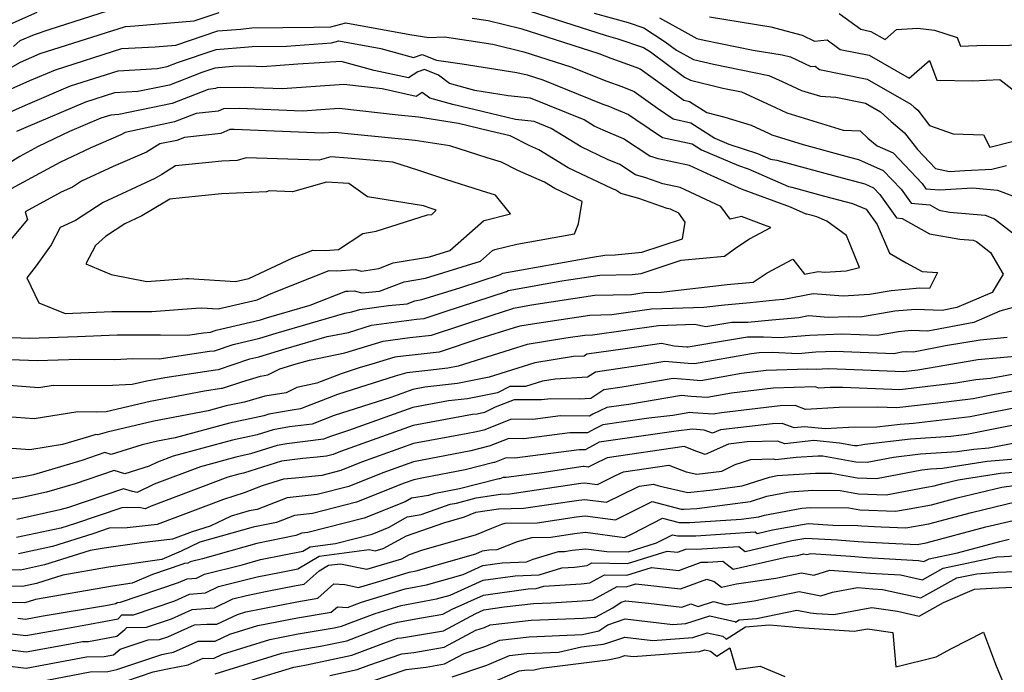
# Model space of a CAD drawing. Extents: x 2007604 to 2015806, y 2839817 to 2846625.
# Drawn here: x 2008698 to 2008884, y 2842238 to 2842362 of the extents above; entities that cross this region are included whole.
import ezdxf

# ---------------------------------------------------------------- set-up
doc = ezdxf.new("R2010")
doc.units = 0

msp = doc.modelspace()

# ---------------------------------------------------------------- linework, layer by layer
at = {"layer": 'Unknown_Line_Type', "color": 0}
for points in [[(2008689.46, 2842348.54, 1878), (2008698.3, 2842353.52, 1878), (2008700.45, 2842354.46, 1878), (2008702.03, 2842355.13, 1878), (2008718.1, 2842360.25, 1878), (2008719.87, 2842360.34, 1878), (2008731.06, 2842361.31, 1878), (2008735.83, 2842362.9, 1878)], [(2008693.57, 2842359.51, 1874), (2008701.46, 2842362.93, 1874)], [(2008697, 2842356.46, 1876), (2008698.25, 2842357.6, 1876), (2008700.91, 2842358.76, 1876), (2008703.71, 2842359.68, 1876), (2008716.47, 2842363.75, 1876)], [(2008794.51, 2842363.12, 1876), (2008808.91, 2842358.53, 1876), (2008811.1, 2842357.93, 1876), (2008815.93, 2842356.29, 1876), (2008817.23, 2842355.43, 1876), (2008823.66, 2842350.7, 1876), (2008824.81, 2842350.08, 1876), (2008830.89, 2842348.61, 1876), (2008834.42, 2842347.89, 1876), (2008840.87, 2842344.94, 1876), (2008842.98, 2842343.96, 1876), (2008853.66, 2842340.69, 1876), (2008856.84, 2842340.52, 1876), (2008858.3, 2842339.16, 1876), (2008860.06, 2842337.67, 1876), (2008863.04, 2842336.35, 1876), (2008868.53, 2842330.56, 1876), (2008869.21, 2842329.6, 1876), (2008871.8, 2842329.37, 1876), (2008873.95, 2842329.53, 1876), (2008878.04, 2842329.74, 1876), (2008882.74, 2842329.33, 1876), (2008885.61, 2842328.24, 1876)], [(2008783.55, 2842361.83, 1878), (2008786.58, 2842361.37, 1878), (2008792.76, 2842359.87, 1878), (2008807.5, 2842355.14, 1878), (2008809.74, 2842354.24, 1878), (2008814.5, 2842352.59, 1878), (2008815.31, 2842352.26, 1878), (2008822.66, 2842346.93, 1878), (2008823.57, 2842346.31, 1878), (2008824.6, 2842346.09, 1878), (2008827.88, 2842343.97, 1878), (2008831.3, 2842343.09, 1878), (2008836.24, 2842341.58, 1878), (2008839.64, 2842340.02, 1878), (2008840.17, 2842339.78, 1878), (2008846.09, 2842337.97, 1878), (2008854.82, 2842335.59, 1878), (2008856.5, 2842335.14, 1878), (2008861.21, 2842333.06, 1878), (2008864.55, 2842329.53, 1878), (2008866.45, 2842326.84, 1878), (2008869.97, 2842326.53, 1878), (2008871.76, 2842325.52, 1878), (2008873.72, 2842325.18, 1878), (2008880.45, 2842324.59, 1878), (2008882.21, 2842323.93, 1878), (2008889.34, 2842318.4, 1878)], [(2008806.59, 2842362.78, 1874), (2008813.06, 2842361, 1874), (2008816, 2842360, 1874), (2008820.05, 2842357.35, 1874), (2008822.18, 2842355.78, 1874), (2008825.4, 2842354.04, 1874), (2008829.14, 2842353.14, 1874), (2008839.57, 2842351.01, 1874), (2008842.09, 2842349.86, 1874), (2008845.79, 2842348.15, 1874), (2008849.33, 2842347.06, 1874), (2008852.27, 2842346.91, 1874), (2008857.84, 2842345.77, 1874), (2008860.67, 2842344.15, 1874), (2008862.7, 2842342.27, 1874), (2008865.21, 2842340.14, 1874), (2008867.65, 2842336.99, 1874), (2008871.05, 2842333.39, 1874), (2008873.71, 2842332.83, 1874), (2008876.58, 2842333.06, 1874), (2008881.73, 2842333.31, 1874), (2008884.47, 2842333.96, 1874)], [(2008818.92, 2842361.86, 1872), (2008823.71, 2842359.24, 1872), (2008825.99, 2842358, 1872), (2008827.38, 2842357.67, 1872), (2008836.61, 2842355.79, 1872), (2008842.1, 2842354.92, 1872), (2008843.66, 2842354.49, 1872), (2008847.53, 2842352.66, 1872), (2008848.33, 2842352.73, 1872), (2008849.15, 2842352.13, 1872), (2008858.19, 2842350.29, 1872), (2008866.4, 2842345.58, 1872), (2008866.99, 2842345.04, 1872), (2008867.72, 2842344.42, 1872), (2008869.96, 2842341.54, 1872), (2008874.39, 2842339.99, 1872), (2008880.12, 2842339.8, 1872), (2008881.3, 2842337.48, 1872), (2008885.56, 2842338.5, 1872)], [(2008828.4, 2842362.04, 1870), (2008839.96, 2842360.21, 1870), (2008845.86, 2842358.61, 1870), (2008848.23, 2842357.49, 1870), (2008850.62, 2842357.71, 1870), (2008853.05, 2842355.92, 1870), (2008858.53, 2842354.8, 1870), (2008866.07, 2842350.48, 1870), (2008869.92, 2842353.81, 1870), (2008871.32, 2842350.13, 1870), (2008878.04, 2842349.99, 1870), (2008883.24, 2842350.25, 1870), (2008889.47, 2842345.41, 1870)], [(2008852.9, 2842362.69, 1868), (2008856.95, 2842359.71, 1868), (2008858.88, 2842359.32, 1868), (2008861.54, 2842357.8, 1868), (2008863.69, 2842359.66, 1868), (2008867.73, 2842359.94, 1868), (2008870.85, 2842359.52, 1868), (2008875.15, 2842358.16, 1868), (2008875.78, 2842356.5, 1868), (2008880.4, 2842356.69, 1868), (2008883.78, 2842356.66, 1868), (2008887.54, 2842356.85, 1868)], [(2008693.53, 2842347.17, 1880), (2008700.07, 2842350.03, 1880), (2008704.88, 2842352.08, 1880), (2008717.41, 2842356.06, 1880), (2008723.73, 2842356.41, 1880), (2008727.6, 2842356.74, 1880), (2008735.54, 2842359.4, 1880), (2008739.9, 2842359.76, 1880), (2008742, 2842359.98, 1880), (2008753.7, 2842360.11, 1880), (2008756.88, 2842360.21, 1880), (2008759.71, 2842360.92, 1880), (2008771.8, 2842358.73, 1880), (2008775.4, 2842358.18, 1880), (2008778.35, 2842358.31, 1880), (2008782.92, 2842357.62, 1880), (2008787.51, 2842356.91, 1880), (2008793.36, 2842355.48, 1880), (2008802.19, 2842352.65, 1880), (2008809, 2842349.91, 1880), (2008811.85, 2842348.92, 1880), (2008814.19, 2842347.96, 1880), (2008818.56, 2842344.79, 1880), (2008821.53, 2842342.79, 1880), (2008824.86, 2842342.07, 1880), (2008829.38, 2842339.15, 1880), (2008832.02, 2842338.04, 1880), (2008837.44, 2842336.27, 1880), (2008839.93, 2842335.16, 1880), (2008841.12, 2842334.99, 1880), (2008852.47, 2842331.9, 1880), (2008857.69, 2842330.52, 1880), (2008859.38, 2842329.77, 1880), (2008860.58, 2842328.51, 1880), (2008863.69, 2842324.08, 1880), (2008864.77, 2842323.98, 1880), (2008869.96, 2842321.05, 1880), (2008875.66, 2842320.08, 1880), (2008878.15, 2842319.86, 1880), (2008878.81, 2842319.61, 1880), (2008881.45, 2842317.56, 1880), (2008883.87, 2842313.46, 1880), (2008881.77, 2842310.01, 1880), (2008875.07, 2842307.14, 1880), (2008872.33, 2842306.61, 1880), (2008867.28, 2842306.8, 1880), (2008863.37, 2842306.45, 1880), (2008856.9, 2842305.32, 1880), (2008854.61, 2842305.41, 1880), (2008850.81, 2842305.26, 1880), (2008847.1, 2842305.57, 1880), (2008845.27, 2842305.22, 1880), (2008840.19, 2842304.79, 1880), (2008835.66, 2842304.3, 1880), (2008832.61, 2842304.32, 1880), (2008827.67, 2842303.48, 1880), (2008825.54, 2842303.93, 1880), (2008818.77, 2842303.73, 1880), (2008806.27, 2842301.93, 1880), (2008804.88, 2842301.9, 1880), (2008801.24, 2842301.35, 1880), (2008793.99, 2842300.19, 1880), (2008790.74, 2842299.15, 1880), (2008780.96, 2842296.1, 1880), (2008778.99, 2842295.71, 1880), (2008775.19, 2842295.26, 1880), (2008771.23, 2842294.83, 1880), (2008769.02, 2842294.17, 1880), (2008758.18, 2842290.71, 1880), (2008751.19, 2842287.99, 1880), (2008749.6, 2842287.78, 1880), (2008745.19, 2842287.01, 1880), (2008744.27, 2842286.72, 1880), (2008737.73, 2842285.34, 1880), (2008727.52, 2842282.54, 1880), (2008724.14, 2842281.91, 1880), (2008721.24, 2842281.23, 1880), (2008715.44, 2842279.41, 1880), (2008714.25, 2842279.77, 1880), (2008709.88, 2842278.29, 1880), (2008700.74, 2842275.58, 1880), (2008699.2, 2842275.25, 1880), (2008692.23, 2842274.14, 1880)], [(2008741.35, 2842356.4, 1882), (2008742.05, 2842356.47, 1882), (2008748.55, 2842356.55, 1882), (2008757, 2842357.16, 1882), (2008758.42, 2842357.52, 1882), (2008766.36, 2842356.08, 1882), (2008772.51, 2842354.4, 1882), (2008774.16, 2842354.98, 1882), (2008776.87, 2842353.9, 1882), (2008781.69, 2842353.17, 1882), (2008792.03, 2842351.56, 1882), (2008793.96, 2842351.09, 1882), (2008796.89, 2842350.15, 1882), (2008808.26, 2842345.57, 1882), (2008809.2, 2842345.25, 1882), (2008813.08, 2842343.65, 1882), (2008814.46, 2842342.65, 1882), (2008819.49, 2842339.27, 1882), (2008825.13, 2842338.05, 1882), (2008826.86, 2842336.93, 1882), (2008833.87, 2842333.98, 1882), (2008835.7, 2842333.38, 1882), (2008843.28, 2842329.99, 1882), (2008843.93, 2842329.89, 1882), (2008850.12, 2842328.21, 1882), (2008855.39, 2842326.82, 1882), (2008858, 2842325.71, 1882), (2008860.04, 2842322.84, 1882), (2008862.39, 2842317.45, 1882), (2008865.55, 2842315.57, 1882), (2008868.56, 2842313.94, 1882), (2008871.47, 2842313.76, 1882), (2008869.93, 2842310.73, 1882), (2008868.08, 2842310.8, 1882), (2008862.69, 2842310.32, 1882), (2008858.62, 2842309.61, 1882), (2008853.62, 2842309.3, 1882), (2008847.99, 2842309.77, 1882), (2008842.43, 2842308.69, 1882), (2008840.83, 2842308.55, 1882), (2008836.07, 2842308.03, 1882), (2008831.24, 2842307.6, 1882), (2008827.31, 2842307.14, 1882), (2008817.42, 2842306.85, 1882), (2008809.96, 2842305.78, 1882), (2008805.81, 2842305.68, 1882), (2008794.96, 2842304.04, 1882), (2008792.56, 2842303.65, 1882), (2008791.48, 2842303.31, 1882), (2008785.03, 2842301.3, 1882), (2008777.36, 2842298.74, 1882), (2008770.57, 2842298, 1882), (2008768.99, 2842297.8, 1882), (2008764.61, 2842296.45, 1882), (2008762.27, 2842295.75, 1882), (2008758.86, 2842294.65, 1882), (2008754.24, 2842292.86, 1882), (2008750.49, 2842292.07, 1882), (2008748.48, 2842291.05, 1882), (2008744.4, 2842290.43, 1882), (2008740.6, 2842289.29, 1882), (2008737.12, 2842288.56, 1882), (2008733.74, 2842287.63, 1882), (2008723.48, 2842285.71, 1882), (2008714.65, 2842283.64, 1882), (2008712.87, 2842283.08, 1882), (2008712.5, 2842283.19, 1882), (2008711.15, 2842282.73, 1882), (2008706.21, 2842281.27, 1882), (2008700.03, 2842280.28, 1882), (2008695.87, 2842280.59, 1882)], [(2008693.49, 2842342.88, 1882), (2008699.7, 2842345.59, 1882), (2008707.74, 2842349.02, 1882), (2008716.71, 2842351.88, 1882), (2008724.08, 2842352.28, 1882), (2008725.99, 2842352.68, 1882), (2008727.93, 2842353.44, 1882), (2008735.25, 2842355.89, 1882), (2008741.35, 2842356.4, 1882)], [(2008817.14, 2842335.74, 1884), (2008812.17, 2842339.04, 1884), (2008808.31, 2842340.65, 1884), (2008806.64, 2842341.44, 1884), (2008804.75, 2842342.61, 1884), (2008794.61, 2842346.69, 1884), (2008790.35, 2842347.16, 1884), (2008784.1, 2842348.14, 1884), (2008779.33, 2842349.49, 1884), (2008777.21, 2842351.04, 1884), (2008774.58, 2842352.1, 1884), (2008773.3, 2842351.65, 1884), (2008771.55, 2842350.52, 1884), (2008765.09, 2842351.92, 1884), (2008758.84, 2842353.65, 1884), (2008750.68, 2842353.13, 1884), (2008743.98, 2842352.63, 1884), (2008741.58, 2842352.73, 1884), (2008738.41, 2842352.67, 1884), (2008734.96, 2842352.39, 1884), (2008732.54, 2842351.57, 1884), (2008726.45, 2842349.19, 1884), (2008720.47, 2842347.94, 1884), (2008716.02, 2842347.69, 1884), (2008710.59, 2842345.97, 1884), (2008699.33, 2842341.16, 1884), (2008697.56, 2842340.39, 1884)], [(2008814.4, 2842332.21, 1886), (2008811.44, 2842334.17, 1886), (2008809.13, 2842335.13, 1886), (2008804.16, 2842337.5, 1886), (2008798.52, 2842340.98, 1886), (2008795.31, 2842342.27, 1886), (2008791.76, 2842342.67, 1886), (2008787.01, 2842343.78, 1886), (2008779.93, 2842345.49, 1886), (2008775.61, 2842346.71, 1886), (2008774.16, 2842347.77, 1886), (2008773.03, 2842347.05, 1886), (2008766.56, 2842348.46, 1886), (2008759.32, 2842349.3, 1886), (2008747.77, 2842348.45, 1886), (2008740.61, 2842348.75, 1886), (2008735.42, 2842348.66, 1886), (2008735.09, 2842348.51, 1886), (2008733.7, 2842348.36, 1886), (2008726.91, 2842345.7, 1886), (2008716.87, 2842343.59, 1886), (2008715.33, 2842343.51, 1886), (2008713.45, 2842342.91, 1886), (2008707.56, 2842340.4, 1886), (2008701.63, 2842337.57, 1886), (2008698.19, 2842335.71, 1886), (2008691.99, 2842331.89, 1886)], [(2008811.66, 2842328.67, 1888), (2008810.7, 2842329.31, 1888), (2008809.95, 2842329.62, 1888), (2008801.68, 2842333.55, 1888), (2008796.18, 2842336.95, 1888), (2008794.44, 2842337.71, 1888), (2008790.76, 2842339.58, 1888), (2008786.99, 2842340.46, 1888), (2008781.02, 2842341.9, 1888), (2008773.44, 2842343.11, 1888), (2008769.61, 2842343.48, 1888), (2008758.49, 2842344.78, 1888), (2008751.56, 2842344.26, 1888), (2008739.63, 2842344.77, 1888), (2008736.61, 2842344.72, 1888), (2008735.61, 2842344.26, 1888), (2008731.48, 2842343.82, 1888), (2008727.37, 2842342.22, 1888), (2008718.04, 2842340.25, 1888), (2008717.24, 2842339.75, 1888), (2008711.55, 2842337.33, 1888), (2008705.71, 2842334.55, 1888), (2008696.54, 2842329.58, 1888)], [(2008787.42, 2842317.9, 1890), (2008787.87, 2842318.1, 1890), (2008792.04, 2842319.14, 1890), (2008802.91, 2842321.09, 1890), (2008803.66, 2842322.94, 1890), (2008804.34, 2842327.17, 1890), (2008799.2, 2842329.61, 1890), (2008797.22, 2842330.83, 1890), (2008792.2, 2842333.03, 1890), (2008789.1, 2842334.6, 1890), (2008786.38, 2842335.43, 1890), (2008779.35, 2842337.67, 1890), (2008772.79, 2842338.73, 1890), (2008761.37, 2842339.82, 1890), (2008757.66, 2842340.25, 1890), (2008755.35, 2842340.08, 1890), (2008738.66, 2842340.79, 1890), (2008737.8, 2842340.78, 1890), (2008736.14, 2842340.02, 1890), (2008729.26, 2842339.28, 1890), (2008727.84, 2842338.73, 1890), (2008724.6, 2842338.05, 1890), (2008722.09, 2842336.48, 1890), (2008715.78, 2842333.8, 1890), (2008709.79, 2842331.03, 1890), (2008708.1, 2842329.92, 1890), (2008705.97, 2842328.93, 1890), (2008699.19, 2842325.25, 1890), (2008699.64, 2842323.78, 1890), (2008696.39, 2842319.92, 1890)], [(2008688.93, 2842287.06, 1884), (2008700.88, 2842286.17, 1884), (2008709.14, 2842287.49, 1884), (2008712.67, 2842287.45, 1884), (2008714.45, 2842287.54, 1884), (2008722.81, 2842289.5, 1884), (2008733.03, 2842291.42, 1884), (2008736.25, 2842291.91, 1884), (2008736.44, 2842291.93, 1884), (2008740.06, 2842293.15, 1884), (2008743.62, 2842294.22, 1884), (2008744.97, 2842294.42, 1884), (2008747.25, 2842295.58, 1884), (2008750.32, 2842296.49, 1884), (2008752.86, 2842297.24, 1884), (2008759.53, 2842298.57, 1884), (2008766.79, 2842300.8, 1884), (2008771.82, 2842301.47, 1884), (2008775.92, 2842301.91, 1884), (2008787.35, 2842305.72, 1884), (2008791.26, 2842306.98, 1884), (2008791.36, 2842307.04, 1884), (2008794.76, 2842307.65, 1884), (2008806.75, 2842309.47, 1884), (2008813.64, 2842309.62, 1884), (2008816.06, 2842309.97, 1884), (2008819.27, 2842310.06, 1884), (2008831.75, 2842311.52, 1884), (2008836.66, 2842311.97, 1884), (2008839.31, 2842313.74, 1884), (2008844.14, 2842316.3, 1884), (2008846.31, 2842313.46, 1884), (2008848.88, 2842313.96, 1884), (2008850.16, 2842313.86, 1884), (2008854.19, 2842314.11, 1884), (2008856.72, 2842314.74, 1884), (2008854.24, 2842320.76, 1884), (2008850.57, 2842323.47, 1884), (2008848.65, 2842324.29, 1884), (2008847.77, 2842324.52, 1884), (2008846.74, 2842324.8, 1884), (2008846.63, 2842324.81, 1884), (2008843.68, 2842326.14, 1884), (2008834.41, 2842329.54, 1884), (2008828.71, 2842332.07, 1884), (2008824.62, 2842333.99, 1884), (2008818.72, 2842335.24, 1884), (2008817.75, 2842335.58, 1884), (2008817.14, 2842335.74, 1884)], [(2008785.7, 2842323.52, 1892), (2008785.84, 2842323.58, 1892), (2008790.84, 2842324.83, 1892), (2008787.98, 2842328.4, 1892), (2008785.36, 2842329.2, 1892), (2008778.59, 2842331.36, 1892), (2008773.52, 2842333.04, 1892), (2008768.63, 2842334.59, 1892), (2008760.12, 2842335.4, 1892), (2008756.87, 2842335.61, 1892), (2008754.72, 2842335.01, 1892), (2008740.9, 2842335.44, 1892), (2008739.18, 2842334.94, 1892), (2008736.34, 2842334.81, 1892), (2008733.88, 2842334.56, 1892), (2008727.58, 2842333.93, 1892), (2008724.99, 2842332.31, 1892), (2008723.63, 2842331.5, 1892), (2008713.88, 2842326.99, 1892), (2008708.7, 2842323.59, 1892), (2008705.81, 2842322.25, 1892), (2008704.06, 2842319.01, 1892), (2008701.24, 2842315.02, 1892), (2008699.5, 2842312.79, 1892), (2008701.74, 2842308.05, 1892), (2008706.71, 2842306.03, 1892), (2008715.52, 2842306.42, 1892), (2008723.08, 2842306.4, 1892), (2008731.38, 2842307.02, 1892), (2008732.46, 2842307.13, 1892), (2008735.62, 2842306.92, 1892), (2008743, 2842308.61, 1892), (2008745.61, 2842309.83, 1892), (2008756.59, 2842314.13, 1892), (2008758.05, 2842314.08, 1892), (2008761.46, 2842314.37, 1892), (2008762.69, 2842314.02, 1892), (2008765.97, 2842314.55, 1892), (2008768.65, 2842315.57, 1892), (2008775.52, 2842316.76, 1892), (2008779.39, 2842317.96, 1892), (2008785.7, 2842323.52, 1892)], [(2008693.63, 2842292.66, 1886), (2008701.73, 2842292.06, 1886), (2008704.48, 2842292.5, 1886), (2008714.39, 2842292.4, 1886), (2008719.38, 2842292.65, 1886), (2008722.15, 2842293.3, 1886), (2008725.53, 2842293.94, 1886), (2008735.11, 2842295.41, 1886), (2008735.68, 2842295.45, 1886), (2008741.62, 2842297.46, 1886), (2008743.31, 2842297.86, 1886), (2008748.46, 2842299.39, 1886), (2008756.19, 2842301.66, 1886), (2008760.21, 2842302.46, 1886), (2008764.58, 2842303.81, 1886), (2008773.07, 2842304.93, 1886), (2008774.49, 2842305.08, 1886), (2008778.45, 2842306.4, 1886), (2008790.08, 2842310.18, 1886), (2008790.38, 2842310.35, 1886), (2008800.53, 2842312.17, 1886), (2008807.68, 2842313.25, 1886), (2008813.76, 2842313.39, 1886), (2008815.48, 2842313.58, 1886), (2008823.06, 2842316.08, 1886), (2008831.23, 2842316.89, 1886), (2008833.58, 2842318.56, 1886), (2008835.95, 2842320.15, 1886), (2008839.95, 2842322.27, 1886), (2008838.56, 2842322.79, 1886), (2008834.41, 2842324.33, 1886), (2008832.28, 2842323.85, 1886), (2008830.56, 2842326.23, 1886), (2008822.83, 2842329.86, 1886), (2008819.55, 2842330.55, 1886), (2008816.39, 2842331.68, 1886), (2008814.4, 2842332.21, 1886)], [(2008775.94, 2842324.74, 1894), (2008776.79, 2842325.57, 1894), (2008775.81, 2842325.89, 1894), (2008774.4, 2842326.34, 1894), (2008763.83, 2842328.04, 1894), (2008760.3, 2842330.58, 1894), (2008756.1, 2842330.86, 1894), (2008749.67, 2842329.04, 1894), (2008745.28, 2842329.18, 1894), (2008744.74, 2842329.02, 1894), (2008736.23, 2842328.62, 1894), (2008728.84, 2842327.88, 1894), (2008726.52, 2842327.65, 1894), (2008725.57, 2842327.06, 1894), (2008721.22, 2842324.45, 1894), (2008717.97, 2842322.95, 1894), (2008714.35, 2842320.57, 1894), (2008712.46, 2842318.88, 1894), (2008710.61, 2842315.4, 1894), (2008715.44, 2842313.41, 1894), (2008722.14, 2842312.07, 1894), (2008729.63, 2842312.63, 1894), (2008729.99, 2842312.67, 1894), (2008738.89, 2842312.07, 1894), (2008741.4, 2842312.65, 1894), (2008749.73, 2842316.56, 1894), (2008753.47, 2842318.02, 1894), (2008755.91, 2842317.94, 1894), (2008758.33, 2842318.14, 1894), (2008762.96, 2842321.13, 1894), (2008765.44, 2842321.58, 1894), (2008775.12, 2842324.69, 1894), (2008775.94, 2842324.74, 1894)], [(2008696.47, 2842297.32, 1888), (2008701.43, 2842297.13, 1888), (2008709.37, 2842297.41, 1888), (2008716.11, 2842297.34, 1888), (2008719.48, 2842297.51, 1888), (2008724.51, 2842297.45, 1888), (2008733.97, 2842298.9, 1888), (2008734.92, 2842298.97, 1888), (2008738.44, 2842300.16, 1888), (2008743.48, 2842301.36, 1888), (2008746.6, 2842302.29, 1888), (2008759.52, 2842306.08, 1888), (2008760.88, 2842306.36, 1888), (2008762.37, 2842306.81, 1888), (2008767.77, 2842307.52, 1888), (2008771.28, 2842307.87, 1888), (2008772.76, 2842308.44, 1888), (2008774.07, 2842308.66, 1888), (2008781.26, 2842310.88, 1888), (2008788.9, 2842313.37, 1888), (2008789.4, 2842313.66, 1888), (2008806.29, 2842316.68, 1888), (2008808.61, 2842317.03, 1888), (2008810.58, 2842317.08, 1888), (2008815.62, 2842317.62, 1888), (2008823.3, 2842320.16, 1888), (2008823.82, 2842323.29, 1888), (2008822.58, 2842325, 1888), (2008821.04, 2842325.72, 1888), (2008820.38, 2842325.86, 1888), (2008815.03, 2842327.77, 1888), (2008811.66, 2842328.67, 1888)], [(2008695.02, 2842301.57, 1890), (2008700, 2842301.38, 1890), (2008709.03, 2842301.7, 1890), (2008716.54, 2842302.02, 1890), (2008724.71, 2842302, 1890), (2008729.83, 2842301.93, 1890), (2008732.84, 2842302.4, 1890), (2008734.16, 2842302.5, 1890), (2008735.25, 2842302.86, 1890), (2008743.64, 2842304.86, 1890), (2008744.74, 2842305.19, 1890), (2008752.99, 2842307.61, 1890), (2008759.72, 2842310.25, 1890), (2008760.19, 2842310.23, 1890), (2008761.3, 2842310.32, 1890), (2008762.74, 2842309.91, 1890), (2008766.07, 2842310.24, 1890), (2008770.71, 2842312, 1890), (2008774.79, 2842312.71, 1890), (2008785.17, 2842315.92, 1890), (2008787.42, 2842317.9, 1890)], [(2008888.66, 2842307.97, 1878), (2008883.2, 2842306.45, 1878), (2008878.29, 2842304.35, 1878), (2008869.62, 2842302.68, 1878), (2008866.48, 2842302.79, 1878), (2008864.05, 2842302.58, 1878), (2008860.03, 2842301.88, 1878), (2008853.37, 2842302.13, 1878), (2008847.28, 2842301.89, 1878), (2008841.64, 2842301.42, 1878), (2008838.56, 2842301.58, 1878), (2008835.58, 2842301.59, 1878), (2008829.52, 2842300.57, 1878), (2008824.39, 2842299.65, 1878), (2008824.04, 2842299.68, 1878), (2008821.69, 2842299.88, 1878), (2008819.34, 2842300.38, 1878), (2008812.02, 2842299.32, 1878), (2008805.22, 2842298.33, 1878), (2008804.72, 2842298, 1878), (2008802.7, 2842297.89, 1878), (2008795.42, 2842296.72, 1878), (2008790, 2842295, 1878), (2008786.79, 2842293.99, 1878), (2008780.83, 2842292.82, 1878), (2008774.63, 2842292.09, 1878), (2008772.35, 2842291.66, 1878), (2008768.24, 2842290.19, 1878), (2008757.51, 2842286.76, 1878), (2008753.36, 2842285.15, 1878), (2008749.1, 2842284.59, 1878), (2008745.98, 2842284.05, 1878), (2008742.99, 2842283.11, 1878), (2008738.34, 2842282.13, 1878), (2008727.11, 2842279.05, 1878), (2008724.16, 2842277.94, 1878), (2008722.6, 2842277.18, 1878), (2008718.02, 2842275.74, 1878), (2008716, 2842276.35, 1878), (2008708.61, 2842273.84, 1878), (2008703.23, 2842272.25, 1878), (2008698.39, 2842271.19, 1878), (2008694.35, 2842270.55, 1878)], [(2008884.57, 2842301.48, 1876), (2008879.5, 2842301.02, 1876), (2008872.97, 2842299.91, 1876), (2008866.91, 2842298.75, 1876), (2008865.68, 2842298.79, 1876), (2008864.73, 2842298.71, 1876), (2008863.17, 2842298.43, 1876), (2008852.14, 2842298.85, 1876), (2008848.48, 2842298.71, 1876), (2008845.11, 2842298.42, 1876), (2008840.26, 2842298.67, 1876), (2008837.79, 2842298.58, 1876), (2008836.31, 2842298.41, 1876), (2008825.57, 2842296.49, 1876), (2008824.35, 2842296.58, 1876), (2008819.94, 2842296.96, 1876), (2008816.56, 2842296.38, 1876), (2008806.84, 2842294.97, 1876), (2008805.34, 2842293.99, 1876), (2008799.24, 2842293.63, 1876), (2008796.85, 2842293.25, 1876), (2008793.67, 2842292.24, 1876), (2008790.66, 2842292.21, 1876), (2008788.39, 2842291.05, 1876), (2008782.67, 2842289.93, 1876), (2008779.13, 2842289.51, 1876), (2008772.39, 2842288.26, 1876), (2008760.21, 2842283.9, 1876), (2008756.83, 2842282.82, 1876), (2008755.52, 2842282.31, 1876), (2008748.6, 2842281.4, 1876), (2008746.77, 2842281.08, 1876), (2008741.7, 2842279.5, 1876), (2008738.94, 2842278.91, 1876), (2008732.28, 2842277.09, 1876), (2008723.55, 2842273.79, 1876), (2008720.32, 2842272.22, 1876), (2008719.45, 2842272.42, 1876), (2008717.75, 2842272.93, 1876), (2008707.33, 2842269.4, 1876), (2008705.73, 2842268.92, 1876), (2008697.58, 2842267.14, 1876)], [(2008887.52, 2842298.02, 1874), (2008879.08, 2842297.25, 1874), (2008867.75, 2842295.34, 1874), (2008864.96, 2842295, 1874), (2008858.9, 2842295.27, 1874), (2008850.9, 2842295.56, 1874), (2008849.69, 2842295.52, 1874), (2008848.57, 2842295.42, 1874), (2008846.97, 2842295.5, 1874), (2008839.11, 2842295.25, 1874), (2008834.42, 2842294.7, 1874), (2008826.75, 2842293.32, 1874), (2008824.66, 2842293.48, 1874), (2008821.52, 2842293.75, 1874), (2008811.88, 2842292.1, 1874), (2008808.47, 2842291.6, 1874), (2008805.97, 2842289.97, 1874), (2008803.85, 2842289.85, 1874), (2008798.45, 2842289.91, 1874), (2008796.69, 2842289.69, 1874), (2008791.5, 2842289.73, 1874), (2008787.89, 2842288.31, 1874), (2008785.93, 2842287.31, 1874), (2008784.51, 2842287.03, 1874), (2008783.63, 2842286.93, 1874), (2008772.43, 2842284.85, 1874), (2008758.69, 2842279.93, 1874), (2008757.32, 2842279.38, 1874), (2008756.05, 2842279.05, 1874), (2008754.31, 2842278.86, 1874), (2008751.61, 2842278.67, 1874), (2008748.1, 2842278.21, 1874), (2008747.57, 2842278.12, 1874), (2008740.42, 2842275.88, 1874), (2008739.55, 2842275.7, 1874), (2008737.45, 2842275.12, 1874), (2008722.95, 2842269.65, 1874), (2008721.86, 2842269.12, 1874), (2008720.63, 2842269.4, 1874), (2008717.41, 2842269.3, 1874), (2008708.67, 2842266.38, 1874), (2008705.91, 2842265.5, 1874), (2008697.52, 2842263.7, 1874)], [(2008890.72, 2842295.45, 1872), (2008881.45, 2842293.74, 1872), (2008878.66, 2842293.48, 1872), (2008874.91, 2842292.85, 1872), (2008864.36, 2842291.6, 1872), (2008853.59, 2842292.07, 1872), (2008851.16, 2842292.04, 1872), (2008849.02, 2842291.91, 1872), (2008848.36, 2842292.17, 1872), (2008840.43, 2842291.91, 1872), (2008832.53, 2842290.98, 1872), (2008827.93, 2842290.16, 1872), (2008824.96, 2842290.38, 1872), (2008823.09, 2842290.54, 1872), (2008813.16, 2842288.84, 1872), (2008811.74, 2842288.67, 1872), (2008809.01, 2842288.28, 1872), (2008806.38, 2842286.99, 1872), (2008805.74, 2842286.64, 1872), (2008800.23, 2842286.71, 1872), (2008795.01, 2842286.03, 1872), (2008790.99, 2842286.07, 1872), (2008785.79, 2842284.02, 1872), (2008785.75, 2842284.02, 1872), (2008784.4, 2842283.68, 1872), (2008782.43, 2842283.3, 1872), (2008772.47, 2842281.45, 1872), (2008762.7, 2842277.95, 1872), (2008758.79, 2842276.37, 1872), (2008755.17, 2842275.45, 1872), (2008750.21, 2842274.9, 1872), (2008747.95, 2842274.74, 1872), (2008743.92, 2842273.49, 1872), (2008740.51, 2842272.16, 1872), (2008736.64, 2842270.91, 1872), (2008724.08, 2842266.17, 1872), (2008718.45, 2842265.56, 1872), (2008715.06, 2842265.45, 1872), (2008711.94, 2842264.4, 1872), (2008704.37, 2842262.02, 1872), (2008697.9, 2842260.62, 1872)], [(2008891.32, 2842292.4, 1870), (2008881.87, 2842290.65, 1870), (2008878.16, 2842289.91, 1870), (2008871, 2842289.05, 1870), (2008863.77, 2842288.2, 1870), (2008860.13, 2842288.35, 1870), (2008852.88, 2842288.28, 1870), (2008846.51, 2842287.9, 1870), (2008844.55, 2842288.66, 1870), (2008841.75, 2842288.57, 1870), (2008830.64, 2842287.27, 1870), (2008829.11, 2842287, 1870), (2008825.27, 2842287.28, 1870), (2008824.66, 2842287.33, 1870), (2008821.44, 2842286.78, 1870), (2008816.92, 2842286.25, 1870), (2008808.28, 2842284.99, 1870), (2008806.74, 2842284.24, 1870), (2008805.33, 2842283.46, 1870), (2008802, 2842283.5, 1870), (2008793.34, 2842282.38, 1870), (2008790.48, 2842282.41, 1870), (2008786.79, 2842280.95, 1870), (2008786.7, 2842280.94, 1870), (2008783.33, 2842280.1, 1870), (2008778.42, 2842279.14, 1870), (2008772.51, 2842278.04, 1870), (2008766.71, 2842275.96, 1870), (2008760.26, 2842273.37, 1870), (2008754.29, 2842271.84, 1870), (2008748.64, 2842271.22, 1870), (2008742.98, 2842269.03, 1870), (2008741.49, 2842268.73, 1870), (2008738.1, 2842267.76, 1870), (2008734.08, 2842265.87, 1870), (2008730.72, 2842264.78, 1870), (2008726.98, 2842263.37, 1870), (2008721.15, 2842262.73, 1870), (2008714.1, 2842261.71, 1870), (2008711.46, 2842261.25, 1870), (2008702.84, 2842258.53, 1870), (2008698.28, 2842257.55, 1870), (2008690.82, 2842257.72, 1870)], [(2008888.66, 2842288.74, 1868), (2008877.58, 2842286.54, 1868), (2008866.92, 2842285.25, 1868), (2008864.41, 2842285.09, 1868), (2008859.99, 2842284.58, 1868), (2008854.61, 2842284.52, 1868), (2008850.2, 2842284.26, 1868), (2008846.31, 2842284.64, 1868), (2008844.4, 2842284.43, 1868), (2008842.09, 2842285.24, 1868), (2008840.29, 2842285.19, 1868), (2008830.47, 2842284.06, 1868), (2008828.98, 2842283.4, 1868), (2008827.41, 2842284.02, 1868), (2008825.19, 2842284.18, 1868), (2008822.11, 2842283.82, 1868), (2008807.54, 2842281.7, 1868), (2008807.11, 2842281.49, 1868), (2008804.92, 2842280.28, 1868), (2008803.77, 2842280.29, 1868), (2008791.66, 2842278.73, 1868), (2008789.97, 2842278.74, 1868), (2008787.79, 2842277.89, 1868), (2008787.65, 2842277.86, 1868), (2008782.26, 2842276.52, 1868), (2008774.41, 2842274.98, 1868), (2008772.55, 2842274.64, 1868), (2008770.72, 2842273.98, 1868), (2008761.74, 2842270.36, 1868), (2008753.41, 2842268.24, 1868), (2008750.03, 2842267.86, 1868), (2008746.64, 2842266.55, 1868), (2008742.2, 2842265.66, 1868), (2008732.18, 2842262.81, 1868), (2008728.66, 2842261.15, 1868), (2008724.98, 2842259.58, 1868), (2008714.89, 2842258.12, 1868), (2008706.3, 2842256.62, 1868), (2008701.31, 2842255.04, 1868), (2008698.66, 2842254.47, 1868), (2008688.36, 2842254.71, 1868)], [(2008892.23, 2842286.16, 1866), (2008883.89, 2842284.53, 1866), (2008877.01, 2842283.16, 1866), (2008873.96, 2842282.79, 1866), (2008866.32, 2842282.29, 1866), (2008857.75, 2842281.3, 1866), (2008856.36, 2842281.02, 1866), (2008855.76, 2842281.05, 1866), (2008852.95, 2842281.55, 1866), (2008848.07, 2842282.03, 1866), (2008842.63, 2842281.43, 1866), (2008841.24, 2842281.92, 1866), (2008835.51, 2842281.76, 1866), (2008831.98, 2842281.36, 1866), (2008827.57, 2842279.38, 1866), (2008826.01, 2842279.99, 1866), (2008823.62, 2842280.89, 1866), (2008809.09, 2842278.78, 1866), (2008806.62, 2842277.58, 1866), (2008805.51, 2842277.03, 1866), (2008804.73, 2842277.13, 1866), (2008804.51, 2842277.11, 1866), (2008796.71, 2842275.95, 1866), (2008789.98, 2842275.08, 1866), (2008789.46, 2842275.08, 1866), (2008788.79, 2842274.82, 1866), (2008788.59, 2842274.78, 1866), (2008781.19, 2842272.94, 1866), (2008776.31, 2842271.99, 1866), (2008775.32, 2842271.68, 1866), (2008772.12, 2842271.15, 1866), (2008770.93, 2842270.47, 1866), (2008763.21, 2842267.36, 1866), (2008752.53, 2842264.63, 1866), (2008751.41, 2842264.51, 1866), (2008750.29, 2842264.08, 1866), (2008742.92, 2842262.6, 1866), (2008732.64, 2842259.67, 1866), (2008730.34, 2842259.11, 1866), (2008729.87, 2842258.87, 1866), (2008729.29, 2842258.83, 1866), (2008728.76, 2842258.59, 1866), (2008723.22, 2842256.71, 1866), (2008719.37, 2842255.07, 1866), (2008715.68, 2842254.53, 1866), (2008701.15, 2842251.99, 1866), (2008699.77, 2842251.56, 1866), (2008699.05, 2842251.4, 1866), (2008694.15, 2842251.51, 1866)], [(2008697.8, 2842248.48, 1864), (2008699.22, 2842248.32, 1864), (2008702.23, 2842248.85, 1864), (2008714.71, 2842250.93, 1864), (2008716.31, 2842251.25, 1864), (2008716.53, 2842251.46, 1864), (2008717.19, 2842251.47, 1864), (2008728.1, 2842255.19, 1864), (2008729.76, 2842255.92, 1864), (2008731.55, 2842256.06, 1864), (2008733.01, 2842256.78, 1864), (2008740.16, 2842258.55, 1864), (2008743.63, 2842259.53, 1864), (2008748.07, 2842260.42, 1864), (2008751.62, 2842261.15, 1864), (2008752.97, 2842261.97, 1864), (2008757.77, 2842262.59, 1864), (2008764.68, 2842264.35, 1864), (2008767.89, 2842265.64, 1864), (2008771.3, 2842267.59, 1864), (2008773.97, 2842268.04, 1864), (2008779.45, 2842270.03, 1864), (2008780.65, 2842270.21, 1864), (2008784.32, 2842271.21, 1864), (2008788.9, 2842271.88, 1864), (2008789.01, 2842271.92, 1864), (2008790.67, 2842271.94, 1864), (2008804.1, 2842273.95, 1864), (2008804.79, 2842274.03, 1864), (2008807.23, 2842273.7, 1864), (2008810.67, 2842275.4, 1864), (2008812.13, 2842276.11, 1864), (2008820.72, 2842277.36, 1864), (2008823.97, 2842276.14, 1864), (2008825.99, 2842275.68, 1864), (2008830.74, 2842276.22, 1864), (2008833.26, 2842277.51, 1864), (2008836.19, 2842278.48, 1864), (2008840.4, 2842278.59, 1864), (2008840.86, 2842278.43, 1864), (2008844.78, 2842278.87, 1864), (2008848.85, 2842279.14, 1864), (2008849.78, 2842279.13, 1864), (2008856.02, 2842278.02, 1864), (2008858.16, 2842277.93, 1864), (2008863.12, 2842278.9, 1864), (2008868.23, 2842279.49, 1864), (2008875.13, 2842279.95, 1864), (2008878.3, 2842280.43, 1864), (2008881.13, 2842280.66, 1864), (2008892.19, 2842282.82, 1864)], [(2008695.57, 2842245.67, 1862), (2008699.28, 2842245.23, 1862), (2008707.14, 2842246.62, 1862), (2008711.35, 2842247.32, 1862), (2008716.72, 2842248.37, 1862), (2008717.45, 2842249.09, 1862), (2008719.65, 2842249.13, 1862), (2008727.44, 2842251.78, 1862), (2008730.23, 2842253.01, 1862), (2008733.23, 2842253.24, 1862), (2008735.69, 2842254.46, 1862), (2008743.01, 2842256.27, 1862), (2008747.49, 2842257.14, 1862), (2008750.67, 2842257.8, 1862), (2008754.7, 2842260.22, 1862), (2008764.15, 2842261.44, 1862), (2008765.27, 2842261.22, 1862), (2008766.76, 2842261.66, 1862), (2008771.18, 2842264.04, 1862), (2008778.2, 2842266.47, 1862), (2008782.15, 2842267.6, 1862), (2008784.29, 2842268.51, 1862), (2008788.58, 2842269.14, 1862), (2008788.63, 2842269.15, 1862), (2008793.26, 2842269.23, 1862), (2008803.7, 2842270.78, 1862), (2008804.84, 2842270.92, 1862), (2008808.94, 2842270.38, 1862), (2008814.72, 2842273.22, 1862), (2008815.17, 2842273.44, 1862), (2008817.81, 2842273.82, 1862), (2008818.81, 2842273.45, 1862), (2008824.3, 2842272.2, 1862), (2008829, 2842272.74, 1862), (2008834.56, 2842273.47, 1862), (2008839.73, 2842275.14, 1862), (2008841.15, 2842275.4, 1862), (2008848.39, 2842275.89, 1862), (2008851.42, 2842275.85, 1862), (2008856.28, 2842274.98, 1862), (2008859.95, 2842274.84, 1862), (2008868.48, 2842276.5, 1862), (2008870.14, 2842276.69, 1862), (2008872.38, 2842276.84, 1862), (2008880.82, 2842278.14, 1862), (2008888.38, 2842278.74, 1862)], [(2008693.33, 2842242.85, 1860), (2008699.34, 2842242.15, 1860), (2008707.35, 2842243.56, 1860), (2008710, 2842244.07, 1860), (2008711.11, 2842244.09, 1860), (2008716.49, 2842245.1, 1860), (2008717.97, 2842246.32, 1860), (2008718.37, 2842246.72, 1860), (2008722.11, 2842246.79, 1860), (2008726.78, 2842248.38, 1860), (2008730.7, 2842250.1, 1860), (2008734.92, 2842250.43, 1860), (2008738.36, 2842252.14, 1860), (2008740.99, 2842252.79, 1860), (2008744.88, 2842253.55, 1860), (2008750.37, 2842254.63, 1860), (2008751.85, 2842254.88, 1860), (2008754.69, 2842257.43, 1860), (2008756.43, 2842258.48, 1860), (2008758.69, 2842258.77, 1860), (2008763.69, 2842257.76, 1860), (2008770.29, 2842259.71, 1860), (2008771.76, 2842260.5, 1860), (2008774.08, 2842261.31, 1860), (2008784.4, 2842264.27, 1860), (2008787.3, 2842265.5, 1860), (2008789.2, 2842266.23, 1860), (2008789.81, 2842266.41, 1860), (2008795.86, 2842266.51, 1860), (2008803.29, 2842267.62, 1860), (2008804.9, 2842267.81, 1860), (2008810.66, 2842267.05, 1860), (2008815.58, 2842269.48, 1860), (2008817.58, 2842270.51, 1860), (2008823.05, 2842269.05, 1860), (2008823.56, 2842269.06, 1860), (2008826.01, 2842269.22, 1860), (2008836.14, 2842270.54, 1860), (2008839.24, 2842271.54, 1860), (2008843.48, 2842272.34, 1860), (2008847.93, 2842272.64, 1860), (2008853.07, 2842272.57, 1860), (2008856.54, 2842271.95, 1860), (2008861.75, 2842271.76, 1860), (2008869.36, 2842273.23, 1860), (2008870.8, 2842273.48, 1860), (2008872.46, 2842273.93, 1860), (2008875.35, 2842274.62, 1860), (2008883.35, 2842275.85, 1860), (2008890.77, 2842276.44, 1860)], [(2008695.25, 2842239.55, 1858), (2008699.39, 2842239.06, 1858), (2008702.68, 2842239.64, 1858), (2008710.74, 2842241.2, 1858), (2008714.12, 2842241.25, 1858), (2008715.86, 2842241.58, 1858), (2008717.12, 2842242.62, 1858), (2008722.39, 2842244.41, 1858), (2008724.57, 2842244.45, 1858), (2008726.12, 2842244.98, 1858), (2008731.17, 2842247.19, 1858), (2008733.49, 2842247.37, 1858), (2008735.34, 2842247.35, 1858), (2008739.24, 2842249.19, 1858), (2008740.85, 2842249.69, 1858), (2008750.49, 2842251.59, 1858), (2008754.41, 2842252.25, 1858), (2008757.44, 2842254.97, 1858), (2008759.55, 2842254.82, 1858), (2008762.11, 2842254.3, 1858), (2008766.56, 2842255.62, 1858), (2008771.67, 2842257.16, 1858), (2008773.01, 2842257.41, 1858), (2008784.29, 2842260.65, 1858), (2008785.54, 2842261.21, 1858), (2008786.75, 2842261.38, 1858), (2008788.31, 2842261.45, 1858), (2008792.15, 2842262.93, 1858), (2008794.84, 2842263.74, 1858), (2008798.45, 2842263.8, 1858), (2008802.89, 2842264.46, 1858), (2008804.96, 2842264.7, 1858), (2008812.37, 2842263.73, 1858), (2008813.9, 2842264.48, 1858), (2008819.49, 2842267.38, 1858), (2008822.69, 2842266.53, 1858), (2008824.68, 2842266.55, 1858), (2008834.34, 2842267.17, 1858), (2008837.71, 2842267.61, 1858), (2008838.75, 2842267.95, 1858), (2008845.81, 2842269.27, 1858), (2008847.46, 2842269.38, 1858), (2008854.72, 2842269.29, 1858), (2008856.8, 2842268.92, 1858), (2008863.54, 2842268.66, 1858), (2008866.08, 2842269.16, 1858), (2008870.31, 2842269.89, 1858), (2008875.15, 2842271.19, 1858), (2008883.59, 2842273.2, 1858), (2008885.88, 2842273.56, 1858)], [(2008701.66, 2842236.43, 1856), (2008711.48, 2842238.32, 1856), (2008714.79, 2842238.38, 1856), (2008716.46, 2842238.76, 1856), (2008724.97, 2842241.62, 1856), (2008725.88, 2842241.82, 1856), (2008727.18, 2842242.06, 1856), (2008731.82, 2842244.16, 1856), (2008735.03, 2842244.12, 1856), (2008737.84, 2842245.45, 1856), (2008743.11, 2842247.07, 1856), (2008750.61, 2842248.55, 1856), (2008756.98, 2842249.62, 1856), (2008758.12, 2842250.65, 1856), (2008760.06, 2842250.51, 1856), (2008762.68, 2842251.52, 1856), (2008770.93, 2842254.02, 1856), (2008774.93, 2842254.76, 1856), (2008781.86, 2842256.75, 1856), (2008785.59, 2842258.42, 1856), (2008789.22, 2842258.93, 1856), (2008793.84, 2842259.15, 1856), (2008795.09, 2842259.63, 1856), (2008799.87, 2842261.06, 1856), (2008801.04, 2842261.08, 1856), (2008802.48, 2842261.3, 1856), (2008805.02, 2842261.6, 1856), (2008809.02, 2842261.07, 1856), (2008813.06, 2842261.02, 1856), (2008818.37, 2842262.68, 1856), (2008821.41, 2842264.25, 1856), (2008822.32, 2842264.01, 1856), (2008825.81, 2842264.05, 1856), (2008836.99, 2842264.76, 1856), (2008837.38, 2842264.46, 1856), (2008840.31, 2842265.14, 1856), (2008847.02, 2842266.34, 1856), (2008851.67, 2842266.07, 1856), (2008856.37, 2842266.01, 1856), (2008857.06, 2842265.89, 1856), (2008860.82, 2842265.74, 1856), (2008865.49, 2842265.55, 1856), (2008869.81, 2842266.29, 1856), (2008877.85, 2842268.46, 1856), (2008886.44, 2842270.51, 1856)], [(2008718.19, 2842236.58, 1854), (2008723.36, 2842238.32, 1854), (2008726.05, 2842238.91, 1854), (2008729.93, 2842239.64, 1854), (2008732.76, 2842240.92, 1854), (2008734.72, 2842240.89, 1854), (2008736.44, 2842241.7, 1854), (2008745.37, 2842244.46, 1854), (2008750.73, 2842245.52, 1854), (2008757.53, 2842246.65, 1854), (2008758.92, 2842246.95, 1854), (2008760.72, 2842247.63, 1854), (2008765.25, 2842249.37, 1854), (2008770.19, 2842250.87, 1854), (2008776.86, 2842252.11, 1854), (2008779.44, 2842252.85, 1854), (2008785.65, 2842255.63, 1854), (2008791.68, 2842256.48, 1854), (2008796.21, 2842256.69, 1854), (2008800.51, 2842257.99, 1854), (2008802.92, 2842258.13, 1854), (2008805.3, 2842258.42, 1854), (2008806.17, 2842258.9, 1854), (2008812.92, 2842258.81, 1854), (2008820.4, 2842261.15, 1854), (2008822.34, 2842260.93, 1854), (2008823.91, 2842261.51, 1854), (2008826.93, 2842261.55, 1854), (2008833.96, 2842261.99, 1854), (2008835.13, 2842261.08, 1854), (2008843.93, 2842263.12, 1854), (2008846.61, 2842263.6, 1854), (2008852.53, 2842263.26, 1854), (2008856.49, 2842262.97, 1854), (2008857.48, 2842262.89, 1854), (2008862.25, 2842262.63, 1854), (2008867.59, 2842262.4, 1854), (2008869.32, 2842262.7, 1854), (2008880.54, 2842265.72, 1854), (2008885.7, 2842266.95, 1854)], [(2008735.03, 2842237.96, 1852), (2008747.63, 2842241.84, 1852), (2008750.84, 2842242.48, 1852), (2008754.92, 2842243.16, 1852), (2008759.9, 2842244.22, 1852), (2008766.3, 2842246.64, 1852), (2008767.81, 2842247.22, 1852), (2008769.46, 2842247.72, 1852), (2008774.01, 2842248.57, 1852), (2008778.04, 2842249.26, 1852), (2008779.81, 2842250.2, 1852), (2008785.71, 2842252.84, 1852), (2008794.14, 2842254.03, 1852), (2008795.65, 2842254.1, 1852), (2008797.08, 2842254.54, 1852), (2008804.15, 2842254.97, 1852), (2008805.82, 2842255.17, 1852), (2008808.56, 2842256.66, 1852), (2008812.78, 2842256.61, 1852), (2008817.45, 2842258.07, 1852), (2008822.62, 2842257.47, 1852), (2008826.81, 2842259.03, 1852), (2008828.05, 2842259.04, 1852), (2008830.93, 2842259.23, 1852), (2008832.89, 2842257.71, 1852), (2008843.11, 2842260.08, 1852), (2008844.98, 2842260.34, 1852), (2008846.19, 2842260.6, 1852), (2008846.78, 2842260.48, 1852), (2008847.54, 2842260.72, 1852), (2008855.09, 2842260.16, 1852), (2008858.06, 2842259.93, 1852), (2008867.85, 2842259.39, 1852), (2008868.89, 2842259.16, 1852), (2008869.87, 2842259.7, 1852), (2008875.24, 2842260.84, 1852), (2008883.23, 2842262.99, 1852), (2008884.95, 2842263.4, 1852)], [(2008742.05, 2842236.81, 1850), (2008749.89, 2842239.23, 1850), (2008750.96, 2842239.44, 1850), (2008752.32, 2842239.67, 1850), (2008760.88, 2842241.49, 1850), (2008767.4, 2842243.96, 1850), (2008769.5, 2842244.68, 1850), (2008770.25, 2842244.77, 1850), (2008778.16, 2842246.11, 1850), (2008784.28, 2842249.39, 1850), (2008785.76, 2842250.05, 1850), (2008789.63, 2842250.6, 1850), (2008795.16, 2842251.24, 1850), (2008798.42, 2842251.38, 1850), (2008805.37, 2842251.8, 1850), (2008806.35, 2842251.92, 1850), (2008810.95, 2842254.43, 1850), (2008812.63, 2842254.41, 1850), (2008814.5, 2842254.99, 1850), (2008822.9, 2842254.01, 1850), (2008827.9, 2842255.87, 1850), (2008829.25, 2842255.41, 1850), (2008830.64, 2842254.33, 1850), (2008833.49, 2842254.99, 1850), (2008840.9, 2842256.05, 1850), (2008845.76, 2842257.07, 1850), (2008848.08, 2842256.58, 1850), (2008851.1, 2842257.54, 1850), (2008853.69, 2842257.35, 1850), (2008858.64, 2842256.97, 1850), (2008864.44, 2842256.65, 1850), (2008868.59, 2842255.73, 1850), (2008872.48, 2842257.9, 1850), (2008882.67, 2842260.04, 1850), (2008884, 2842260.13, 1850), (2008886.07, 2842260.23, 1850)], [(2008756.69, 2842237.66, 1848), (2008761.86, 2842238.76, 1848), (2008764.04, 2842239.59, 1848), (2008770.32, 2842241.75, 1848), (2008772.58, 2842242, 1848), (2008778.27, 2842242.97, 1848), (2008784.29, 2842246.19, 1848), (2008785.93, 2842246.74, 1848), (2008786.99, 2842247.2, 1848), (2008794.73, 2842248.1, 1848), (2008804.53, 2842248.51, 1848), (2008806.59, 2842248.64, 1848), (2008806.88, 2842248.67, 1848), (2008810.13, 2842250.44, 1848), (2008811.7, 2842251.51, 1848), (2008812.52, 2842251.78, 1848), (2008816.86, 2842251.29, 1848), (2008823.18, 2842250.56, 1848), (2008824.85, 2842251.18, 1848), (2008826.22, 2842250.71, 1848), (2008829.17, 2842251.65, 1848), (2008831.53, 2842251, 1848), (2008836.83, 2842251.76, 1848), (2008845.32, 2842253.54, 1848), (2008849.39, 2842252.69, 1848), (2008851.6, 2842253.39, 1848), (2008856.31, 2842254.24, 1848), (2008859.22, 2842254.02, 1848), (2008861.03, 2842253.92, 1848), (2008868.3, 2842252.3, 1848), (2008875.09, 2842256.09, 1848), (2008878.85, 2842256.88, 1848), (2008882.85, 2842257.15, 1848), (2008889.06, 2842257.44, 1848)], [(2008764.82, 2842236.64, 1846), (2008771.13, 2842238.81, 1846), (2008774.91, 2842239.24, 1846), (2008778.38, 2842239.83, 1846), (2008782.05, 2842241.8, 1846), (2008786.15, 2842243.16, 1846), (2008788.82, 2842244.32, 1846), (2008794.31, 2842244.96, 1846), (2008804.44, 2842245.39, 1846), (2008807.51, 2842246.1, 1846), (2008809.19, 2842247.23, 1846), (2008812.48, 2842248.33, 1846), (2008821.45, 2842247.31, 1846), (2008823.95, 2842247.5, 1846), (2008828.43, 2842248.94, 1846), (2008833.17, 2842247.83, 1846), (2008833.3, 2842247.73, 1846), (2008833.99, 2842248.17, 1846), (2008837.29, 2842248.42, 1846), (2008844.88, 2842250.01, 1846), (2008847.44, 2842249.48, 1846), (2008848.57, 2842249.37, 1846), (2008851.87, 2842249.15, 1846), (2008859.05, 2842250.49, 1846), (2008863.91, 2842249.78, 1846), (2008868, 2842248.86, 1846), (2008872.58, 2842251.42, 1846), (2008878.45, 2842253.95, 1846), (2008881.7, 2842254.17, 1846), (2008886.98, 2842254.41, 1846)], [(2008779.81, 2842237.4, 1844), (2008786.37, 2842239.59, 1844), (2008790.65, 2842241.44, 1844), (2008793.88, 2842241.82, 1844), (2008799.85, 2842242.07, 1844), (2008804.22, 2842243.08, 1844), (2008808.31, 2842243.58, 1844), (2008809.01, 2842243.73, 1844), (2008812.43, 2842244.87, 1844), (2008817.72, 2842244.27, 1844), (2008825.22, 2842244.85, 1844), (2008827.97, 2842245.73, 1844), (2008830.89, 2842245.05, 1844), (2008831.55, 2842244.53, 1844), (2008835.18, 2842246.87, 1844), (2008839.72, 2842247.21, 1844), (2008844.06, 2842246.83, 1844), (2008845.3, 2842246.71, 1844), (2008855.7, 2842246.01, 1844), (2008858.25, 2842246.48, 1844), (2008863, 2842245.79, 1844), (2008863.59, 2842239.27, 1844), (2008871.19, 2842241.18, 1844), (2008874.09, 2842242.75, 1844), (2008880.11, 2842245.81, 1844), (2008882.37, 2842239.78, 1844), (2008883.73, 2842236.58, 1844)], [(2008786.59, 2842236.01, 1842), (2008792.48, 2842238.56, 1842), (2008793.46, 2842238.68, 1842), (2008795.27, 2842238.75, 1842), (2008796.59, 2842239.06, 1842), (2008809.22, 2842240.59, 1842), (2008811.35, 2842241.07, 1842), (2008812.39, 2842241.41, 1842), (2008813.99, 2842241.23, 1842), (2008826.48, 2842242.19, 1842), (2008827.51, 2842242.52, 1842), (2008828.61, 2842242.27, 1842), (2008829.8, 2842241.33, 1842), (2008832.21, 2842242.89, 1842), (2008833.4, 2842238.77, 1842), (2008837.98, 2842239.39, 1842), (2008842.59, 2842237.44, 1842)]]:
    msp.add_polyline3d(points, dxfattribs=at)

doc.saveas('drawing.dxf')
